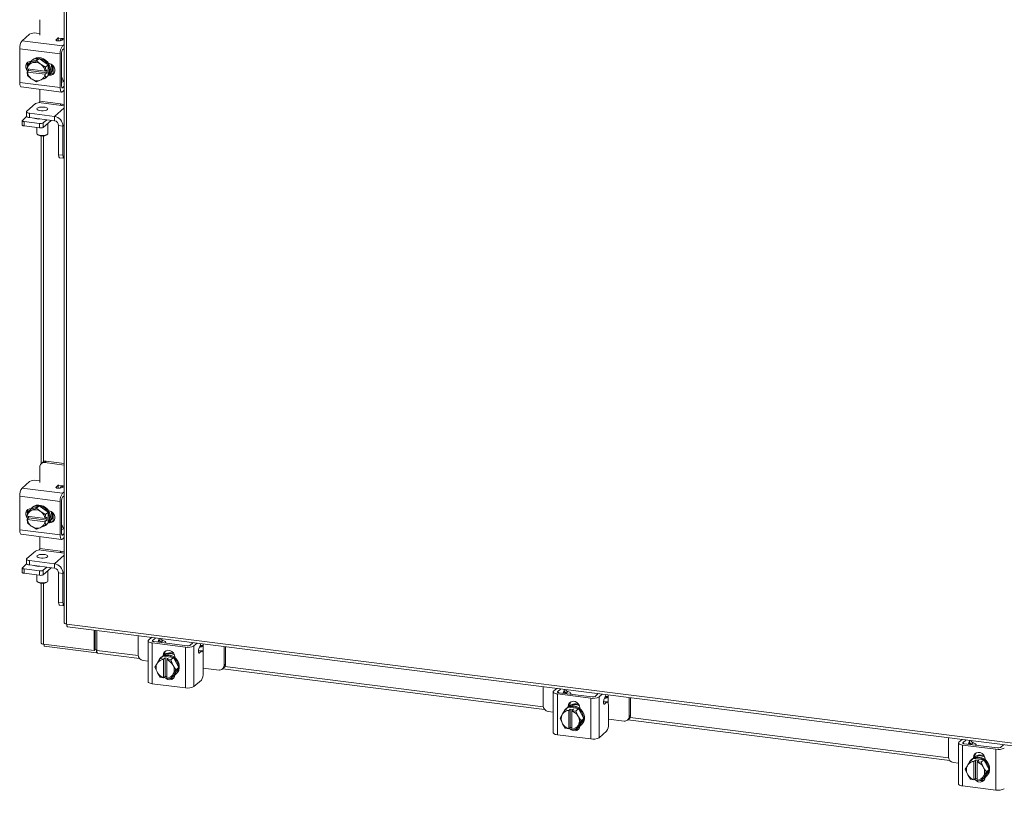
# Model space of a CAD drawing. Units: inches. Extents: x 0.4 to 16.6, y 0.2 to 10.8.
# Drawn here: x 13.1 to 15, y 5.4 to 6.8 of the extents above; entities that cross this region are included whole.
import ezdxf

# ---------------------------------------------------------------- set-up
doc = ezdxf.new("R2010")
doc.units = ezdxf.units.IN
doc.header["$MEASUREMENT"] = 0

msp = doc.modelspace()

# ---------------------------------------------------------------- linework, layer by layer
at = {"color": 7, "linetype": 'Continuous', "lineweight": 15}
for p, q in [((13.21592, 10.27033), (13.21592, 5.71243)), ((13.22064, 10.26805), (13.22064, 5.71015)), ((13.17025, 6.83917), (13.17025, 6.8105)), ((13.1372, 6.79981), (13.15105, 6.81203)), ((13.16448, 6.81405), (13.17025, 6.81332)), ((13.1372, 6.79981), (13.21281, 6.79029)), ((13.20081, 6.80186), (13.20468, 6.80527)), ((13.20081, 6.80186), (13.20081, 6.80068)), ((13.20468, 6.79962), (13.20468, 6.80527)), ((13.20528, 6.80491), (13.2139, 6.80382)), ((13.21592, 6.80196), (13.20866, 6.79998)), ((13.21281, 6.79029), (13.21592, 6.79302)), ((13.21592, 6.80357), (13.2139, 6.80382)), ((13.20854, 6.77513), (13.13293, 6.78465)), ((13.13293, 6.7218), (13.13293, 6.78465)), ((13.20854, 6.71227), (13.20854, 6.77513)), ((13.21134, 6.7776), (13.21134, 6.71474)), ((13.21592, 6.78556), (13.21281, 6.78282)), ((13.15222, 6.75924), (13.14719, 6.7548)), ((13.14719, 6.7548), (13.15437, 6.75783)), ((13.16926, 6.767), (13.15222, 6.75924)), ((13.15591, 6.75853), (13.15437, 6.75783)), ((13.15696, 6.76409), (13.15548, 6.76279)), ((13.15591, 6.75853), (13.16424, 6.76257)), ((13.16424, 6.76257), (13.16926, 6.767)), ((13.16424, 6.76257), (13.17142, 6.75658)), ((13.1863, 6.75495), (13.16926, 6.767)), ((13.17296, 6.75549), (13.17142, 6.75658)), ((13.18686, 6.75747), (13.18785, 6.75735)), ((13.14666, 6.74737), (13.14718, 6.75479)), ((13.14666, 6.74737), (13.14685, 6.74729)), ((13.14666, 6.74147), (13.14959, 6.74405)), ((13.14685, 6.7414), (13.14666, 6.74147)), ((13.14718, 6.73497), (13.14666, 6.74147)), ((13.18048, 6.74305), (13.14685, 6.74729)), ((13.14685, 6.7414), (13.18048, 6.73716)), ((13.14959, 6.74668), (13.14936, 6.74698)), ((13.14959, 6.74405), (13.14959, 6.74695)), ((13.18369, 6.73976), (13.14959, 6.74405)), ((13.17296, 6.75549), (13.18128, 6.75051)), ((13.18077, 6.74307), (13.18048, 6.74305)), ((13.18129, 6.75049), (13.18077, 6.74307)), ((13.18077, 6.74307), (13.18369, 6.74565)), ((13.18369, 6.73976), (13.18077, 6.73718)), ((13.18128, 6.75051), (13.1863, 6.75495)), ((13.18631, 6.75492), (13.18129, 6.75049)), ((13.18369, 6.74565), (13.18369, 6.73976)), ((13.18631, 6.73511), (13.18631, 6.75492)), ((13.18785, 6.73527), (13.19065, 6.73774)), ((13.19065, 6.73774), (13.18844, 6.73802)), ((13.19567, 6.75305), (13.19567, 6.73833)), ((13.19875, 6.746), (13.19875, 6.74387)), ((13.13293, 6.7218), (13.20854, 6.71227)), ((13.15437, 6.72896), (13.14719, 6.73495)), ((13.15437, 6.72896), (13.15591, 6.72787)), ((13.16424, 6.72289), (13.15591, 6.72787)), ((13.17142, 6.72592), (13.16424, 6.72289)), ((13.17142, 6.72592), (13.17296, 6.72662)), ((13.18128, 6.73066), (13.17296, 6.72662)), ((13.18048, 6.73716), (13.18077, 6.73718)), ((13.18077, 6.73718), (13.18129, 6.73067)), ((13.1863, 6.73509), (13.18128, 6.73066)), ((13.18129, 6.73067), (13.18631, 6.73511)), ((13.18304, 6.73154), (13.18452, 6.73284)), ((13.18785, 6.73527), (13.18686, 6.73539)), ((13.21592, 6.72379), (13.21134, 6.72254)), ((13.13569, 6.71358), (13.2113, 6.70405)), ((13.17025, 6.70922), (13.17025, 6.68675)), ((13.21184, 6.71224), (13.21281, 6.71211)), ((13.21281, 6.71211), (13.21592, 6.71485)), ((13.21281, 6.70465), (13.21592, 6.70738)), ((13.16242, 6.68234), (13.14621, 6.66805)), ((13.17025, 6.68675), (13.20923, 6.68184)), ((13.21592, 6.67857), (13.17316, 6.68396)), ((13.14567, 6.66707), (13.14567, 6.65885)), ((13.15106, 6.66447), (13.19786, 6.65858)), ((13.15106, 6.66447), (13.15106, 6.65625)), ((13.21592, 6.6745), (13.19786, 6.65858)), ((13.20923, 6.68184), (13.21592, 6.681)), ((13.21197, 6.67907), (13.2122, 6.68147)), ((13.13758, 6.65055), (13.13758, 6.64233)), ((13.13792, 6.65117), (13.1459, 6.65821)), ((13.17018, 6.64524), (13.14095, 6.64893)), ((13.14095, 6.64893), (13.14095, 6.64071)), ((13.15106, 6.65625), (13.19786, 6.65036)), ((13.16219, 6.65428), (13.16219, 6.65485)), ((13.16489, 6.65451), (13.16489, 6.65385)), ((13.18358, 6.65216), (13.17689, 6.64626)), ((13.19174, 6.65113), (13.17689, 6.63804)), ((13.17689, 6.64626), (13.17689, 6.63804)), ((13.18572, 6.62628), (13.18572, 6.64582)), ((13.19786, 6.65036), (13.19786, 6.65858)), ((13.17018, 6.63703), (13.14095, 6.64071)), ((13.16489, 6.63769), (13.16489, 6.62628)), ((13.17018, 6.63703), (13.17018, 6.64524)), ((13.20565, 6.64152), (13.2138, 6.64049)), ((13.20565, 6.58688), (13.20565, 6.64152)), ((13.21592, 6.64235), (13.2138, 6.64049)), ((13.2138, 6.58586), (13.2138, 6.64049)), ((13.16556, 6.62505), (13.16678, 6.62398)), ((13.17277, 6.62213), (13.17277, 6.00949)), ((13.1775, 6.01341), (13.1775, 6.6221)), ((13.18383, 6.62398), (13.18505, 6.62505)), ((13.20565, 6.58688), (13.2138, 6.58586)), ((13.20756, 6.58121), (13.21571, 6.58019)), ((13.17025, 6.00337), (13.17025, 5.9747)), ((13.17607, 6.01241), (13.17299, 6.0097)), ((13.18269, 6.01434), (13.17961, 6.01162)), ((13.21592, 6.00705), (13.17961, 6.01162)), ((13.21592, 6.01016), (13.18269, 6.01434)), ((13.1372, 5.96401), (13.15105, 5.97623)), ((13.16448, 5.97825), (13.17025, 5.97752)), ((13.20081, 5.96606), (13.20468, 5.96947)), ((13.20081, 5.96606), (13.20081, 5.96488)), ((13.20468, 5.96382), (13.20468, 5.96947)), ((13.20528, 5.96911), (13.2139, 5.96802)), ((13.21592, 5.96616), (13.20866, 5.96418)), ((13.21592, 5.96777), (13.2139, 5.96802)), ((13.20854, 5.93933), (13.13293, 5.94885)), ((13.13293, 5.886), (13.13293, 5.94885)), ((13.1372, 5.96401), (13.21281, 5.95449)), ((13.21281, 5.95449), (13.21592, 5.95722)), ((13.21592, 5.94976), (13.21281, 5.94702)), ((13.16926, 5.9312), (13.15222, 5.92344)), ((13.15696, 5.92829), (13.15548, 5.92699)), ((13.16424, 5.92677), (13.16926, 5.9312)), ((13.1863, 5.91914), (13.16926, 5.9312)), ((13.20854, 5.87647), (13.20854, 5.93933)), ((13.21134, 5.9418), (13.21134, 5.87894)), ((13.14666, 5.91157), (13.14718, 5.91899)), ((13.14666, 5.91157), (13.14685, 5.91149)), ((13.18048, 5.90725), (13.14685, 5.91149)), ((13.14718, 5.91899), (13.14719, 5.919)), ((13.15222, 5.92344), (13.14719, 5.919)), ((13.14719, 5.919), (13.15437, 5.92203)), ((13.14959, 5.91088), (13.14936, 5.91118)), ((13.14959, 5.90825), (13.14959, 5.91115)), ((13.15591, 5.92273), (13.15437, 5.92203)), ((13.15591, 5.92273), (13.16424, 5.92677)), ((13.16424, 5.92677), (13.17142, 5.92078)), ((13.17296, 5.91969), (13.17142, 5.92078)), ((13.17296, 5.91969), (13.18128, 5.91471)), ((13.18129, 5.91469), (13.18077, 5.90727)), ((13.18077, 5.90727), (13.18369, 5.90985)), ((13.18128, 5.91471), (13.1863, 5.91914)), ((13.18129, 5.91469), (13.18128, 5.91471)), ((13.18631, 5.91912), (13.18129, 5.91469)), ((13.18369, 5.90985), (13.18369, 5.90396)), ((13.18631, 5.91912), (13.1863, 5.91914)), ((13.18631, 5.89931), (13.18631, 5.91912)), ((13.18686, 5.92167), (13.18785, 5.92155)), ((13.19567, 5.91725), (13.19567, 5.90253)), ((13.19875, 5.9102), (13.19875, 5.90807)), ((13.14666, 5.90567), (13.14959, 5.90825)), ((13.14685, 5.9056), (13.14666, 5.90567)), ((13.14718, 5.89917), (13.14666, 5.90567)), ((13.14685, 5.9056), (13.18048, 5.90136)), ((13.14718, 5.89917), (13.14719, 5.89915)), ((13.15437, 5.89316), (13.14719, 5.89915)), ((13.18369, 5.90396), (13.14959, 5.90825)), ((13.15437, 5.89316), (13.15591, 5.89207)), ((13.16424, 5.88709), (13.15591, 5.89207)), ((13.17142, 5.89012), (13.17296, 5.89082)), ((13.18128, 5.89486), (13.17296, 5.89082)), ((13.18077, 5.90727), (13.18048, 5.90725)), ((13.18048, 5.90136), (13.18077, 5.90138)), ((13.18369, 5.90396), (13.18077, 5.90138)), ((13.18077, 5.90138), (13.18129, 5.89487)), ((13.1863, 5.89929), (13.18128, 5.89486)), ((13.18129, 5.89487), (13.18128, 5.89486)), ((13.18129, 5.89487), (13.18631, 5.89931)), ((13.18304, 5.89574), (13.18452, 5.89704)), ((13.1863, 5.89929), (13.18631, 5.89931)), ((13.18785, 5.89947), (13.18686, 5.89959)), ((13.18785, 5.89947), (13.19065, 5.90194)), ((13.19065, 5.90194), (13.18844, 5.90222)), ((13.13293, 5.886), (13.20854, 5.87647)), ((13.13569, 5.87778), (13.2113, 5.86825)), ((13.17142, 5.89012), (13.16424, 5.88709)), ((13.17025, 5.87342), (13.17025, 5.85095)), ((13.21592, 5.88799), (13.21134, 5.88674)), ((13.21184, 5.87644), (13.21281, 5.87631)), ((13.21281, 5.87631), (13.21592, 5.87905)), ((13.21281, 5.86885), (13.21592, 5.87158)), ((13.16242, 5.84654), (13.14621, 5.83225)), ((13.17025, 5.85095), (13.20923, 5.84604)), ((13.21592, 5.84277), (13.17316, 5.84816)), ((13.21592, 5.8387), (13.19786, 5.82278)), ((13.20923, 5.84604), (13.21592, 5.8452)), ((13.21197, 5.84327), (13.2122, 5.84567)), ((13.13792, 5.81537), (13.1459, 5.82241)), ((13.14567, 5.83127), (13.14567, 5.82305)), ((13.15106, 5.82867), (13.19786, 5.82278)), ((13.15106, 5.82867), (13.15106, 5.82045)), ((13.15106, 5.82045), (13.19786, 5.81456)), ((13.16219, 5.81848), (13.16219, 5.81905)), ((13.16489, 5.81871), (13.16489, 5.81804)), ((13.19786, 5.81456), (13.19786, 5.82278)), ((13.13758, 5.81475), (13.13758, 5.80653)), ((13.17018, 5.80944), (13.14095, 5.81313)), ((13.14095, 5.81313), (13.14095, 5.80491)), ((13.17018, 5.80123), (13.14095, 5.80491)), ((13.16489, 5.80189), (13.16489, 5.79048)), ((13.17018, 5.80123), (13.17018, 5.80944)), ((13.18358, 5.81636), (13.17689, 5.81045)), ((13.19174, 5.81533), (13.17689, 5.80224)), ((13.17689, 5.81045), (13.17689, 5.80224)), ((13.18572, 5.79048), (13.18572, 5.81002)), ((13.20565, 5.80572), (13.2138, 5.80469)), ((13.20565, 5.75108), (13.20565, 5.80572)), ((13.21592, 5.80655), (13.2138, 5.80469)), ((13.2138, 5.75006), (13.2138, 5.80469)), ((13.16556, 5.78925), (13.16678, 5.78818)), ((13.17277, 5.78633), (13.17277, 5.67462)), ((13.1775, 5.67234), (13.1775, 5.7863)), ((13.18383, 5.78818), (13.18505, 5.78925)), ((13.20565, 5.75108), (13.2138, 5.75006)), ((13.20756, 5.74541), (13.21571, 5.74439)), ((13.22064, 5.71015), (15.86947, 5.37643)), ((13.22231, 5.70518), (15.87114, 5.37146)), ((13.27202, 5.66043), (13.27202, 5.69892)), ((13.27422, 5.66237), (13.27422, 5.69864)), ((13.27689, 5.66084), (13.27689, 5.69831)), ((13.35432, 5.68855), (13.35432, 5.65271)), ((13.1775, 5.67234), (13.27202, 5.66043)), ((13.17868, 5.67219), (13.17868, 5.66854)), ((13.37293, 5.6786), (13.37293, 5.60239)), ((13.37371, 5.68003), (13.37975, 5.68535)), ((13.4431, 5.66698), (13.38074, 5.67483)), ((13.38074, 5.67483), (13.38074, 5.59862)), ((13.38715, 5.68441), (13.38112, 5.67909)), ((13.38112, 5.67909), (13.38112, 5.67811)), ((13.38354, 5.6773), (13.4459, 5.66945)), ((13.39128, 5.67633), (13.39318, 5.68093)), ((13.3933, 5.67607), (13.3933, 5.68123)), ((13.39373, 5.68275), (13.39456, 5.68348)), ((13.40048, 5.67927), (13.3973, 5.67647)), ((13.40606, 5.67446), (13.40606, 5.67532)), ((13.45127, 5.67025), (13.45731, 5.67558)), ((13.45868, 5.66932), (13.46471, 5.67464)), ((13.47074, 5.67116), (13.46778, 5.66398)), ((13.47057, 5.66724), (13.47375, 5.67004)), ((13.47592, 5.67196), (13.47592, 5.67323)), ((13.47592, 5.67196), (13.47592, 5.65634)), ((13.27618, 5.65626), (13.17868, 5.66854)), ((13.27202, 5.66043), (13.27422, 5.66237)), ((13.27618, 5.66212), (13.27422, 5.66237)), ((13.27689, 5.66275), (13.27618, 5.66212)), ((13.27618, 5.66212), (13.27618, 5.65626)), ((13.27618, 5.65626), (13.27736, 5.6573)), ((13.27689, 5.66084), (13.35446, 5.65107)), ((13.27856, 5.65587), (13.35679, 5.64601)), ((13.40097, 5.65143), (13.40377, 5.65389)), ((13.40377, 5.65167), (13.40377, 5.65389)), ((13.4431, 5.59077), (13.4431, 5.66698)), ((13.45868, 5.66932), (13.45868, 5.59311)), ((13.47253, 5.65938), (13.46693, 5.66008)), ((13.47383, 5.65989), (13.46699, 5.66075)), ((13.46749, 5.65611), (13.46866, 5.65597)), ((13.47253, 5.65938), (13.46866, 5.65597)), ((13.47621, 5.61839), (13.47621, 5.6528)), ((13.5149, 5.63248), (13.5149, 5.66832)), ((13.5177, 5.63495), (13.5177, 5.66797)), ((13.36367, 5.6421), (13.37293, 5.64094)), ((13.38574, 5.62955), (13.38964, 5.63629)), ((13.39053, 5.63773), (13.38964, 5.63629)), ((13.39053, 5.63773), (13.39557, 5.64548)), ((13.39557, 5.64548), (13.4006, 5.64992)), ((13.40062, 5.64993), (13.39559, 5.64549)), ((13.39559, 5.64549), (13.40198, 5.64416)), ((13.39814, 5.64843), (13.39667, 5.64713)), ((13.42028, 5.64745), (13.40062, 5.64993)), ((13.40097, 5.65043), (13.40097, 5.65143)), ((13.40198, 5.64416), (13.40193, 5.64388)), ((13.40193, 5.64388), (13.40193, 5.60998)), ((13.40198, 5.64416), (13.40491, 5.64674)), ((13.40491, 5.64674), (13.41075, 5.64601)), ((13.40491, 5.61237), (13.40491, 5.64674)), ((13.40778, 5.64315), (13.40783, 5.64343)), ((13.40778, 5.60924), (13.40778, 5.64315)), ((13.41075, 5.64601), (13.40783, 5.64343)), ((13.40783, 5.64343), (13.41525, 5.64301)), ((13.41525, 5.64301), (13.42028, 5.64745)), ((13.4203, 5.64744), (13.41527, 5.643)), ((13.41527, 5.643), (13.41917, 5.63412)), ((13.42006, 5.63246), (13.41917, 5.63412)), ((13.43013, 5.62902), (13.4203, 5.64744)), ((13.42288, 5.64867), (13.42288, 5.64767)), ((13.5149, 5.63248), (13.5177, 5.63495)), ((13.38964, 5.62067), (13.38574, 5.62955)), ((13.38964, 5.62067), (13.39053, 5.619)), ((13.39557, 5.61113), (13.39053, 5.619)), ((13.41917, 5.6154), (13.41527, 5.60865)), ((13.41917, 5.6154), (13.42006, 5.61684)), ((13.42006, 5.63246), (13.42511, 5.62459)), ((13.42511, 5.62459), (13.42006, 5.61684)), ((13.4203, 5.61308), (13.43013, 5.62902)), ((13.42423, 5.61588), (13.4257, 5.61718)), ((13.43013, 5.62902), (13.42511, 5.62459)), ((13.47621, 5.62792), (13.50555, 5.62423)), ((13.51216, 5.62616), (13.51496, 5.62863)), ((13.51244, 5.6264), (14.11417, 5.55059)), ((13.51659, 5.63064), (14.11183, 5.55565)), ((13.4431, 5.59077), (13.38074, 5.59862)), ((13.40198, 5.60979), (13.39559, 5.61112)), ((13.40198, 5.60979), (13.40193, 5.60998)), ((13.40491, 5.61237), (13.40198, 5.60979)), ((13.40778, 5.61201), (13.40491, 5.61237)), ((13.40778, 5.61178), (13.40751, 5.61204)), ((13.40778, 5.60924), (13.40783, 5.60905)), ((13.41525, 5.60864), (13.40783, 5.60905)), ((13.41527, 5.60865), (13.4203, 5.61308)), ((13.47253, 5.60532), (13.45868, 5.59311)), ((14.11169, 5.59313), (14.11169, 5.55729)), ((14.13031, 5.58318), (14.13031, 5.50697)), ((14.13109, 5.58461), (14.13712, 5.58993)), ((14.20048, 5.57156), (14.13812, 5.57941)), ((14.13812, 5.57941), (14.13812, 5.5032)), ((14.14453, 5.58899), (14.13849, 5.58367)), ((14.13849, 5.58367), (14.13849, 5.58269)), ((14.14092, 5.58188), (14.20328, 5.57403)), ((14.14865, 5.58091), (14.15055, 5.58551)), ((14.15067, 5.58065), (14.15067, 5.58581)), ((14.1511, 5.58733), (14.15193, 5.58806)), ((14.15785, 5.58385), (14.15467, 5.58105)), ((14.16343, 5.57904), (14.16343, 5.5799)), ((14.20865, 5.57483), (14.21468, 5.58015)), ((14.21605, 5.5739), (14.22209, 5.57922)), ((14.2333, 5.57654), (14.2333, 5.57781)), ((14.20048, 5.49535), (14.20048, 5.57156)), ((14.21605, 5.5739), (14.21605, 5.49769)), ((14.2299, 5.56396), (14.2243, 5.56466)), ((14.2312, 5.56447), (14.22436, 5.56533)), ((14.22486, 5.56069), (14.22603, 5.56055)), ((14.22811, 5.57574), (14.22515, 5.56856)), ((14.2299, 5.56396), (14.22603, 5.56055)), ((14.22795, 5.57182), (14.23113, 5.57462)), ((14.2333, 5.57654), (14.2333, 5.56092)), ((14.27227, 5.53706), (14.27227, 5.5729)), ((14.27507, 5.53953), (14.27507, 5.57255)), ((14.12105, 5.54668), (14.13031, 5.54552)), ((14.1479, 5.54231), (14.14702, 5.54087)), ((14.1479, 5.54231), (14.15295, 5.55006)), ((14.15295, 5.55006), (14.15797, 5.5545)), ((14.15799, 5.55451), (14.15297, 5.55007)), ((14.15297, 5.55007), (14.15935, 5.54874)), ((14.15552, 5.553), (14.15404, 5.55171)), ((14.17766, 5.55203), (14.15799, 5.55451)), ((14.15835, 5.55601), (14.16114, 5.55847)), ((14.15835, 5.55501), (14.15835, 5.55601)), ((14.15935, 5.54874), (14.1593, 5.54846)), ((14.1593, 5.54846), (14.1593, 5.51456)), ((14.15935, 5.54874), (14.16228, 5.55132)), ((14.16114, 5.55625), (14.16114, 5.55847)), ((14.16228, 5.55132), (14.16813, 5.55059)), ((14.16228, 5.51695), (14.16228, 5.55132)), ((14.16515, 5.54773), (14.1652, 5.54801)), ((14.16515, 5.51382), (14.16515, 5.54773)), ((14.16813, 5.55059), (14.1652, 5.54801)), ((14.1652, 5.54801), (14.17263, 5.54759)), ((14.17263, 5.54759), (14.17766, 5.55203)), ((14.17767, 5.55202), (14.17265, 5.54758)), ((14.17265, 5.54758), (14.17655, 5.5387)), ((14.18751, 5.5336), (14.17767, 5.55202)), ((14.18025, 5.55325), (14.18025, 5.55225)), ((14.23358, 5.52297), (14.23358, 5.55738)), ((14.14311, 5.53413), (14.14702, 5.54087)), ((14.14702, 5.52525), (14.14311, 5.53413)), ((14.14702, 5.52525), (14.1479, 5.52358)), ((14.15295, 5.51571), (14.1479, 5.52358)), ((14.17744, 5.53704), (14.17655, 5.5387)), ((14.17744, 5.53704), (14.18248, 5.52917)), ((14.18248, 5.52917), (14.17744, 5.52142)), ((14.17767, 5.51766), (14.18751, 5.5336)), ((14.18751, 5.5336), (14.18248, 5.52917)), ((14.23358, 5.5325), (14.26292, 5.52881)), ((14.26953, 5.53074), (14.27233, 5.5332)), ((14.26981, 5.53098), (14.87185, 5.45513)), ((14.27227, 5.53706), (14.27507, 5.53953)), ((14.27397, 5.53522), (14.86952, 5.46019)), ((14.15935, 5.51437), (14.15297, 5.5157)), ((14.15935, 5.51437), (14.1593, 5.51456)), ((14.16228, 5.51695), (14.15935, 5.51437)), ((14.16515, 5.51659), (14.16228, 5.51695)), ((14.16515, 5.51636), (14.16488, 5.51662)), ((14.16515, 5.51382), (14.1652, 5.51363)), ((14.17263, 5.51322), (14.1652, 5.51363)), ((14.17655, 5.51998), (14.17265, 5.51323)), ((14.17265, 5.51323), (14.17767, 5.51766)), ((14.17655, 5.51998), (14.17744, 5.52142)), ((14.1816, 5.52046), (14.18308, 5.52175)), ((14.2299, 5.5099), (14.21605, 5.49769)), ((14.20048, 5.49535), (14.13812, 5.5032)), ((14.86938, 5.49767), (14.86938, 5.46183)), ((14.88799, 5.48772), (14.88799, 5.41151)), ((14.88877, 5.48915), (14.89481, 5.49447)), ((14.90221, 5.49353), (14.89618, 5.48821)), ((14.89618, 5.48821), (14.89618, 5.48723)), ((14.8986, 5.48642), (14.96096, 5.47857)), ((14.90634, 5.48545), (14.90824, 5.49005)), ((14.90836, 5.48519), (14.90836, 5.49035)), ((14.90879, 5.49187), (14.90962, 5.4926)), ((14.91554, 5.48839), (14.91236, 5.48559)), ((14.95816, 5.4761), (14.8958, 5.48395)), ((14.8958, 5.48395), (14.8958, 5.40774)), ((14.92112, 5.48359), (14.92112, 5.48444)), ((14.95816, 5.39989), (14.95816, 5.4761)), ((14.96633, 5.47937), (14.97237, 5.4847)), ((14.87873, 5.45122), (14.88799, 5.45006)), ((14.90559, 5.44685), (14.91063, 5.4546)), ((14.91063, 5.4546), (14.91566, 5.45904)), ((14.91568, 5.45905), (14.91065, 5.45461)), ((14.91065, 5.45461), (14.91704, 5.45328)), ((14.9132, 5.45755), (14.91173, 5.45625)), ((14.93534, 5.45657), (14.91568, 5.45905)), ((14.91603, 5.46055), (14.91883, 5.46301)), ((14.91603, 5.45955), (14.91603, 5.46055)), ((14.91704, 5.45328), (14.91699, 5.453)), ((14.91699, 5.453), (14.91699, 5.4191)), ((14.91704, 5.45328), (14.91996, 5.45586)), ((14.91883, 5.46079), (14.91883, 5.46301)), ((14.91996, 5.45586), (14.92581, 5.45513)), ((14.91996, 5.42149), (14.91996, 5.45586)), ((14.92284, 5.45227), (14.92289, 5.45255)), ((14.92284, 5.41836), (14.92284, 5.45227)), ((14.92581, 5.45513), (14.92289, 5.45255)), ((14.92289, 5.45255), (14.93031, 5.45213)), ((14.93031, 5.45213), (14.93534, 5.45657)), ((14.93536, 5.45656), (14.93033, 5.45212)), ((14.93033, 5.45212), (14.93423, 5.44324)), ((14.94519, 5.43814), (14.93536, 5.45656)), ((14.93794, 5.45779), (14.93794, 5.45679)), ((14.9008, 5.43867), (14.9047, 5.44541)), ((14.9047, 5.42979), (14.9008, 5.43867)), ((14.90559, 5.44685), (14.9047, 5.44541)), ((14.93512, 5.44158), (14.93423, 5.44324)), ((14.93512, 5.44158), (14.94016, 5.43371)), ((14.94016, 5.43371), (14.93512, 5.42596)), ((14.93536, 5.4222), (14.94519, 5.43814)), ((14.94519, 5.43814), (14.94016, 5.43371)), ((14.9047, 5.42979), (14.90559, 5.42812)), ((14.91063, 5.42025), (14.90559, 5.42812)), ((14.91704, 5.41891), (14.91065, 5.42024)), ((14.91704, 5.41891), (14.91699, 5.4191)), ((14.91996, 5.42149), (14.91704, 5.41891)), ((14.92284, 5.42113), (14.91996, 5.42149)), ((14.92284, 5.4209), (14.92257, 5.42116)), ((14.92284, 5.41836), (14.92289, 5.41817)), ((14.93031, 5.41776), (14.92289, 5.41817)), ((14.93423, 5.42452), (14.93033, 5.41777)), ((14.93033, 5.41777), (14.93536, 5.4222)), ((14.93423, 5.42452), (14.93512, 5.42596)), ((14.93929, 5.425), (14.94076, 5.4263)), ((14.95816, 5.39989), (14.8958, 5.40774))]:
    msp.add_line(p, q, dxfattribs=at)
at = {"color": 7, "linetype": 'Continuous', "lineweight": 15, "flags": 128}
for points in [[(13.20866, 6.79998), (13.20724, 6.79971), (13.20565, 6.7996), (13.20403, 6.79968), (13.20257, 6.79992), (13.20142, 6.8003), (13.2007, 6.80079), (13.20049, 6.80133), (13.20081, 6.80186)], [(13.20468, 6.80527), (13.20521, 6.80593), (13.20528, 6.80608)], [(13.14811, 6.74275), (13.14799, 6.74287), (13.14554, 6.74612), (13.14424, 6.74988), (13.14424, 6.75372), (13.14554, 6.75716), (13.14799, 6.75979), (13.15128, 6.76129), (13.15435, 6.76155)], [(13.15257, 6.7594), (13.15468, 6.76203), (13.15819, 6.76472), (13.16235, 6.7664), (13.16691, 6.76696), (13.17161, 6.76637), (13.17617, 6.76466), (13.18033, 6.76193), (13.18385, 6.75835), (13.18652, 6.75412), (13.18818, 6.74948), (13.18875, 6.74471)], [(13.15696, 6.76409), (13.15967, 6.76602), (13.16383, 6.7677), (13.16839, 6.76826), (13.17309, 6.76767), (13.17765, 6.76596), (13.18181, 6.76323), (13.18532, 6.75965), (13.18799, 6.75542), (13.18966, 6.75078), (13.19022, 6.74601)], [(13.18785, 6.75735), (13.19159, 6.75621), (13.19489, 6.75388), (13.19733, 6.75063), (13.19863, 6.74687), (13.19863, 6.74303), (13.19733, 6.73959), (13.19489, 6.73696), (13.19159, 6.73546), (13.18785, 6.73527)], [(13.19151, 6.75625), (13.19246, 6.75325), (13.19302, 6.74848)], [(13.19686, 6.73891), (13.19439, 6.73793), (13.19065, 6.73774)], [(13.19388, 6.75476), (13.19393, 6.75455), (13.1945, 6.74978)], [(13.13569, 6.71358), (13.13557, 6.7136), (13.13483, 6.714), (13.13418, 6.71485), (13.13365, 6.71611), (13.13326, 6.71773), (13.13301, 6.71965), (13.13293, 6.7218)], [(13.20854, 6.71227), (13.20862, 6.71012), (13.20887, 6.7082), (13.20926, 6.70658), (13.20979, 6.70532), (13.21044, 6.70448), (13.21118, 6.70407), (13.21198, 6.70413), (13.21281, 6.70465)], [(13.21281, 6.71211), (13.21253, 6.71193), (13.21225, 6.71191), (13.212, 6.71205), (13.21177, 6.71234), (13.21159, 6.71278), (13.21145, 6.71334), (13.21137, 6.714), (13.21134, 6.71474)], [(13.17025, 6.68675), (13.1702, 6.68533), (13.17009, 6.68414)], [(13.14621, 6.66805), (13.14579, 6.66753), (13.14568, 6.66698), (13.14589, 6.66644), (13.14641, 6.66593), (13.14723, 6.66545), (13.1483, 6.66505), (13.1496, 6.66471), (13.15106, 6.66447)], [(13.18505, 6.67133), (13.1832, 6.67029), (13.1804, 6.66952), (13.17699, 6.66913), (13.17337, 6.66914), (13.16999, 6.66957), (13.16724, 6.67035), (13.16547, 6.67141), (13.16489, 6.6726), (13.16556, 6.67378), (13.16741, 6.67482), (13.17021, 6.67558), (13.17362, 6.67598), (13.17724, 6.67596), (13.18062, 6.67554), (13.18337, 6.67475), (13.18514, 6.6737), (13.18572, 6.67251), (13.18505, 6.67133)], [(13.20909, 6.67943), (13.20918, 6.68042), (13.20923, 6.68184)], [(13.13792, 6.65117), (13.13765, 6.65084), (13.13758, 6.6505), (13.13771, 6.65016), (13.13804, 6.64984), (13.13855, 6.64954), (13.13922, 6.64929), (13.14003, 6.64908), (13.14095, 6.64893)], [(13.15106, 6.65625), (13.1496, 6.65649), (13.1483, 6.65683), (13.14723, 6.65724), (13.14641, 6.65771), (13.14589, 6.65822), (13.14568, 6.65876), (13.14567, 6.65885)], [(13.14095, 6.64071), (13.14003, 6.64086), (13.13922, 6.64107), (13.13855, 6.64132), (13.13804, 6.64162), (13.13771, 6.64194), (13.13758, 6.64228), (13.13758, 6.64233)], [(13.16489, 6.62628), (13.16547, 6.62513), (13.16724, 6.62408), (13.16999, 6.62329), (13.17337, 6.62287), (13.17699, 6.62285), (13.1804, 6.62325), (13.1832, 6.62401), (13.18505, 6.62505)], [(13.18505, 6.62505), (13.18572, 6.62624), (13.18572, 6.62628)], [(13.20756, 6.58121), (13.20747, 6.58123), (13.20696, 6.58151), (13.20651, 6.58209), (13.20615, 6.58296), (13.20588, 6.58407), (13.20571, 6.5854), (13.20565, 6.58688)], [(13.2138, 6.58586), (13.21386, 6.58437), (13.21403, 6.58305), (13.2143, 6.58193), (13.21467, 6.58106), (13.21511, 6.58048), (13.21562, 6.5802), (13.21592, 6.58018)], [(13.20866, 5.96418), (13.20724, 5.96391), (13.20565, 5.9638), (13.20403, 5.96388), (13.20257, 5.96412), (13.20142, 5.9645), (13.2007, 5.96499), (13.20049, 5.96553), (13.20081, 5.96606)], [(13.20468, 5.96947), (13.20521, 5.97013), (13.20528, 5.97028)], [(13.15257, 5.92359), (13.15468, 5.92623), (13.15819, 5.92892), (13.16235, 5.9306), (13.16691, 5.93116), (13.17161, 5.93057), (13.17617, 5.92886), (13.18033, 5.92613), (13.18385, 5.92255), (13.18652, 5.91832), (13.18818, 5.91368), (13.18875, 5.90891)], [(13.15696, 5.92829), (13.15967, 5.93022), (13.16383, 5.9319), (13.16839, 5.93246), (13.17309, 5.93187), (13.17765, 5.93016), (13.18181, 5.92743), (13.18532, 5.92385), (13.18799, 5.91962), (13.18966, 5.91498), (13.19022, 5.91021)], [(13.14811, 5.90695), (13.14799, 5.90707), (13.14554, 5.91032), (13.14424, 5.91408), (13.14424, 5.91792), (13.14554, 5.92136), (13.14799, 5.92399), (13.15128, 5.92549), (13.15435, 5.92575)], [(13.18785, 5.92155), (13.19159, 5.92041), (13.19489, 5.91808), (13.19733, 5.91483), (13.19863, 5.91107), (13.19863, 5.90723), (13.19733, 5.90379), (13.19489, 5.90116), (13.19159, 5.89966), (13.18785, 5.89947)], [(13.19151, 5.92045), (13.19246, 5.91745), (13.19302, 5.91268)], [(13.19388, 5.91896), (13.19393, 5.91875), (13.1945, 5.91398)], [(13.19686, 5.90311), (13.19439, 5.90213), (13.19065, 5.90194)], [(13.13569, 5.87778), (13.13557, 5.8778), (13.13483, 5.8782), (13.13418, 5.87905), (13.13365, 5.88031), (13.13326, 5.88193), (13.13301, 5.88385), (13.13293, 5.886)], [(13.20854, 5.87647), (13.20862, 5.87432), (13.20887, 5.8724), (13.20926, 5.87078), (13.20979, 5.86952), (13.21044, 5.86868), (13.21118, 5.86827), (13.21198, 5.86833), (13.21281, 5.86885)], [(13.21281, 5.87631), (13.21253, 5.87613), (13.21225, 5.87611), (13.212, 5.87625), (13.21177, 5.87654), (13.21159, 5.87698), (13.21145, 5.87754), (13.21137, 5.8782), (13.21134, 5.87894)], [(13.18505, 5.83553), (13.1832, 5.83449), (13.1804, 5.83372), (13.17699, 5.83333), (13.17337, 5.83334), (13.16999, 5.83377), (13.16724, 5.83455), (13.16547, 5.83561), (13.16489, 5.8368), (13.16556, 5.83798), (13.16741, 5.83902), (13.17021, 5.83978), (13.17362, 5.84018), (13.17724, 5.84016), (13.18062, 5.83974), (13.18337, 5.83895), (13.18514, 5.8379), (13.18572, 5.83671), (13.18505, 5.83553)], [(13.17025, 5.85095), (13.1702, 5.84953), (13.17009, 5.84834)], [(13.20909, 5.84363), (13.20918, 5.84462), (13.20923, 5.84604)], [(13.15106, 5.82045), (13.1496, 5.82069), (13.1483, 5.82103), (13.14723, 5.82144), (13.14641, 5.82191), (13.14589, 5.82242), (13.14568, 5.82296), (13.14567, 5.82305)], [(13.14621, 5.83225), (13.14579, 5.83173), (13.14568, 5.83118), (13.14589, 5.83064), (13.14641, 5.83013), (13.14723, 5.82965), (13.1483, 5.82924), (13.1496, 5.82891), (13.15106, 5.82867)], [(13.13792, 5.81537), (13.13765, 5.81504), (13.13758, 5.8147), (13.13771, 5.81436), (13.13804, 5.81404), (13.13855, 5.81374), (13.13922, 5.81349), (13.14003, 5.81328), (13.14095, 5.81313)], [(13.14095, 5.80491), (13.14003, 5.80506), (13.13922, 5.80527), (13.13855, 5.80552), (13.13804, 5.80582), (13.13771, 5.80614), (13.13758, 5.80648), (13.13758, 5.80653)], [(13.16489, 5.79048), (13.16547, 5.78933), (13.16724, 5.78828), (13.16999, 5.78749), (13.17337, 5.78707), (13.17699, 5.78705), (13.1804, 5.78745), (13.1832, 5.78821), (13.18505, 5.78925)], [(13.18505, 5.78925), (13.18572, 5.79044), (13.18572, 5.79048)], [(13.20756, 5.74541), (13.20747, 5.74543), (13.20696, 5.74571), (13.20651, 5.74629), (13.20615, 5.74716), (13.20588, 5.74827), (13.20571, 5.7496), (13.20565, 5.75108)], [(13.2138, 5.75006), (13.21386, 5.74857), (13.21403, 5.74725), (13.2143, 5.74613), (13.21467, 5.74526), (13.21511, 5.74468), (13.21562, 5.7444), (13.21592, 5.74438)], [(13.1775, 5.67234), (13.17621, 5.67255), (13.17508, 5.67284), (13.17413, 5.6732), (13.17342, 5.67362), (13.17296, 5.67407), (13.17278, 5.67454), (13.17277, 5.67462)], [(13.37371, 5.68003), (13.3731, 5.67926), (13.37294, 5.67847), (13.37324, 5.67769), (13.374, 5.67694), (13.37518, 5.67626), (13.37674, 5.67567), (13.37862, 5.67518), (13.38074, 5.67483)], [(13.38354, 5.6773), (13.38281, 5.67742), (13.38216, 5.67759), (13.38163, 5.67779), (13.38122, 5.67803), (13.38096, 5.67829), (13.38085, 5.67856), (13.38091, 5.67883), (13.38112, 5.67909)], [(13.39318, 5.68093), (13.39362, 5.6823), (13.39388, 5.68357)], [(13.40586, 5.67449), (13.40604, 5.67505), (13.40598, 5.67585), (13.40555, 5.67663), (13.40476, 5.67738), (13.40363, 5.67808), (13.40219, 5.67872), (13.40048, 5.67927)], [(13.47375, 5.67004), (13.47137, 5.67001), (13.47024, 5.66994)], [(13.47144, 5.67379), (13.47118, 5.67253), (13.47074, 5.67116)], [(13.27856, 5.65587), (13.27849, 5.65588), (13.27804, 5.65612), (13.27765, 5.65663), (13.27733, 5.65739), (13.27709, 5.65838), (13.27694, 5.65954), (13.27689, 5.66084)], [(13.40097, 5.65143), (13.40163, 5.65512), (13.40353, 5.6582), (13.40645, 5.6603), (13.41002, 5.66116), (13.41383, 5.66068), (13.4174, 5.65892), (13.42031, 5.65608), (13.42222, 5.65252), (13.42288, 5.64867)], [(13.40377, 5.65389), (13.40443, 5.65759), (13.40571, 5.65992)], [(13.41192, 5.65244), (13.41659, 5.65128), (13.42098, 5.64905), (13.42485, 5.64587), (13.42796, 5.64194), (13.43015, 5.63747), (13.43127, 5.63273), (13.43127, 5.628), (13.43015, 5.62354), (13.42796, 5.61962), (13.4257, 5.61718)], [(13.41472, 5.65491), (13.41939, 5.65375), (13.42224, 5.65244)], [(13.4162, 5.65621), (13.42086, 5.65505), (13.42107, 5.65497)], [(13.46866, 5.65597), (13.46809, 5.65572), (13.46758, 5.65599), (13.46719, 5.65677), (13.46695, 5.65795), (13.4669, 5.65943), (13.46703, 5.66104), (13.46733, 5.66262), (13.46778, 5.66398)], [(13.47621, 5.6528), (13.47614, 5.65466), (13.47593, 5.65631), (13.47559, 5.65771), (13.47513, 5.6588), (13.47457, 5.65953), (13.47394, 5.65987), (13.47325, 5.65982), (13.47253, 5.65938)], [(13.41045, 5.65114), (13.41511, 5.64998), (13.41951, 5.64775), (13.42337, 5.64457), (13.42649, 5.64064), (13.42867, 5.63617), (13.4298, 5.63143), (13.4298, 5.6267), (13.42867, 5.62224), (13.42649, 5.61832), (13.42337, 5.61517), (13.4205, 5.61341)], [(13.42285, 5.61478), (13.42222, 5.6119), (13.42031, 5.60882), (13.4174, 5.60672), (13.41383, 5.60586), (13.41002, 5.60634), (13.40645, 5.6081), (13.40353, 5.61093), (13.40343, 5.61107)], [(13.38074, 5.59862), (13.37862, 5.59897), (13.37674, 5.59945), (13.37518, 5.60005), (13.374, 5.60073), (13.37324, 5.60148), (13.37294, 5.60226), (13.37293, 5.60239)], [(14.13109, 5.58461), (14.13047, 5.58384), (14.13031, 5.58305), (14.13062, 5.58227), (14.13138, 5.58152), (14.13256, 5.58084), (14.13412, 5.58025), (14.13599, 5.57976), (14.13812, 5.57941)], [(14.14092, 5.58188), (14.14018, 5.582), (14.13954, 5.58217), (14.139, 5.58237), (14.13859, 5.58261), (14.13833, 5.58287), (14.13822, 5.58314), (14.13828, 5.58341), (14.13849, 5.58367)], [(14.15055, 5.58551), (14.151, 5.58688), (14.15126, 5.58815)], [(14.16323, 5.57907), (14.16341, 5.57963), (14.16335, 5.58043), (14.16292, 5.58121), (14.16213, 5.58196), (14.16101, 5.58266), (14.15957, 5.5833), (14.15785, 5.58385)], [(14.22882, 5.57837), (14.22856, 5.57711), (14.22811, 5.57574)], [(14.15835, 5.55601), (14.15901, 5.5597), (14.16091, 5.56278), (14.16382, 5.56488), (14.1674, 5.56574), (14.1712, 5.56526), (14.17477, 5.5635), (14.17769, 5.56066), (14.17959, 5.5571), (14.18025, 5.55325)], [(14.16114, 5.55847), (14.1618, 5.56217), (14.16308, 5.5645)], [(14.1721, 5.55949), (14.17676, 5.55833), (14.17962, 5.55702)], [(14.17357, 5.56079), (14.17823, 5.55963), (14.17844, 5.55955)], [(14.22603, 5.56055), (14.22547, 5.5603), (14.22496, 5.56057), (14.22456, 5.56135), (14.22433, 5.56253), (14.22427, 5.56401), (14.2244, 5.56562), (14.2247, 5.5672), (14.22515, 5.56856)], [(14.23113, 5.57462), (14.22874, 5.57458), (14.22761, 5.57452)], [(14.23358, 5.55738), (14.23351, 5.55924), (14.2333, 5.56089), (14.23296, 5.56229), (14.2325, 5.56338), (14.23195, 5.56411), (14.23131, 5.56445), (14.23062, 5.5644), (14.2299, 5.56396)], [(14.15297, 5.55007), (14.15296, 5.55007), (14.15296, 5.55007), (14.15296, 5.55007), (14.15296, 5.55007), (14.15295, 5.55007), (14.15295, 5.55006), (14.15295, 5.55006), (14.15295, 5.55006)], [(14.15799, 5.55451), (14.15799, 5.5545), (14.15799, 5.5545), (14.15799, 5.5545), (14.15798, 5.5545), (14.15798, 5.5545), (14.15798, 5.5545), (14.15798, 5.5545), (14.15797, 5.5545)], [(14.16782, 5.55572), (14.17249, 5.55456), (14.17688, 5.55233), (14.18075, 5.54915), (14.18386, 5.54522), (14.18605, 5.54075), (14.18717, 5.53601), (14.18717, 5.53128), (14.18605, 5.52682), (14.18386, 5.5229), (14.18075, 5.51975), (14.17787, 5.51799)], [(14.1693, 5.55702), (14.17396, 5.55586), (14.17835, 5.55363), (14.18222, 5.55045), (14.18534, 5.54652), (14.18752, 5.54205), (14.18864, 5.53731), (14.18864, 5.53258), (14.18752, 5.52812), (14.18534, 5.5242), (14.18308, 5.52175)], [(14.13812, 5.5032), (14.13599, 5.50355), (14.13412, 5.50403), (14.13256, 5.50463), (14.13138, 5.50531), (14.13062, 5.50606), (14.13031, 5.50684), (14.13031, 5.50697)], [(14.15297, 5.5157), (14.15296, 5.5157), (14.15296, 5.5157), (14.15296, 5.5157), (14.15296, 5.51571), (14.15295, 5.51571), (14.15295, 5.51571), (14.15295, 5.51571), (14.15295, 5.51571)], [(14.18022, 5.51936), (14.17959, 5.51648), (14.17769, 5.5134), (14.17477, 5.5113), (14.1712, 5.51044), (14.1674, 5.51092), (14.16382, 5.51268), (14.16091, 5.51551), (14.1608, 5.51565)], [(14.88877, 5.48915), (14.88816, 5.48838), (14.888, 5.4876), (14.8883, 5.48681), (14.88906, 5.48606), (14.89024, 5.48538), (14.8918, 5.48479), (14.89368, 5.4843), (14.8958, 5.48395)], [(14.8986, 5.48642), (14.89787, 5.48654), (14.89722, 5.48671), (14.89668, 5.48691), (14.89628, 5.48715), (14.89602, 5.48741), (14.89591, 5.48768), (14.89596, 5.48795), (14.89618, 5.48821)], [(14.90824, 5.49005), (14.90868, 5.49142), (14.90894, 5.49269)], [(14.92092, 5.48361), (14.9211, 5.48417), (14.92104, 5.48497), (14.92061, 5.48575), (14.91982, 5.4865), (14.91869, 5.48721), (14.91725, 5.48784), (14.91554, 5.48839)], [(14.91603, 5.46055), (14.91669, 5.46424), (14.91859, 5.46732), (14.92151, 5.46942), (14.92508, 5.47028), (14.92889, 5.4698), (14.93246, 5.46804), (14.93537, 5.4652), (14.93727, 5.46164), (14.93794, 5.45779)], [(14.91883, 5.46301), (14.91949, 5.46671), (14.92077, 5.46904)], [(14.91065, 5.45461), (14.91065, 5.45461), (14.91065, 5.45461), (14.91064, 5.45461), (14.91064, 5.45461), (14.91064, 5.45461), (14.91064, 5.45461), (14.91063, 5.4546), (14.91063, 5.4546)], [(14.91568, 5.45905), (14.91568, 5.45905), (14.91567, 5.45904), (14.91567, 5.45904), (14.91567, 5.45904), (14.91567, 5.45904), (14.91567, 5.45904), (14.91566, 5.45904), (14.91566, 5.45904)], [(14.92551, 5.46026), (14.93017, 5.4591), (14.93457, 5.45687), (14.93843, 5.4537), (14.94155, 5.44976), (14.94373, 5.44529), (14.94486, 5.44055), (14.94486, 5.43582), (14.94373, 5.43136), (14.94155, 5.42744), (14.93843, 5.42429), (14.93556, 5.42253)], [(14.92698, 5.46156), (14.93165, 5.4604), (14.93604, 5.45817), (14.93991, 5.45499), (14.94302, 5.45106), (14.9452, 5.44659), (14.94633, 5.44185), (14.94633, 5.43712), (14.9452, 5.43266), (14.94302, 5.42874), (14.94076, 5.4263)], [(14.92978, 5.46403), (14.93445, 5.46287), (14.9373, 5.46156)], [(14.93126, 5.46533), (14.93592, 5.46417), (14.9363, 5.46403)], [(14.91065, 5.42024), (14.91065, 5.42024), (14.91065, 5.42024), (14.91064, 5.42024), (14.91064, 5.42025), (14.91064, 5.42025), (14.91064, 5.42025), (14.91063, 5.42025), (14.91063, 5.42025)], [(14.93791, 5.4239), (14.93727, 5.42102), (14.93537, 5.41794), (14.93246, 5.41584), (14.92889, 5.41498), (14.92508, 5.41546), (14.92151, 5.41722), (14.91859, 5.42005), (14.91849, 5.42019)], [(14.8958, 5.40774), (14.89368, 5.40809), (14.8918, 5.40858), (14.89024, 5.40917), (14.88906, 5.40985), (14.8883, 5.4106), (14.888, 5.41139), (14.88799, 5.41151)]]:
    msp.add_lwpolyline(points, dxfattribs=at)
at = {"color": 7, "linetype": 'Continuous', "lineweight": 15}
for centre, radius, start, end in [((13.16064, 6.7939), 0.02051, 79.22577, 117.88866), ((13.15667, 6.78614), 0.02379, 144.93088, 183.59318), ((13.23229, 6.77662), 0.02379, 144.93088, 183.59318), ((13.21953, 6.77811), 0.0082, 144.93003, 183.59403), ((13.16127, 6.74495), 0.01462, 118.16103, 170.76408), ((13.15691, 6.75437), 0.01005, 143.73191, 185.52809), ((13.16173, 6.74223), 0.01731, 56.00106, 109.63742), ((13.16674, 6.74495), 0.02021, 190.10822, 232.26743), ((13.14654, 6.75519), 0.000761, 327.6724, 329.25228), ((13.16059, 6.73951), 0.02021, 10.10781, 52.26785), ((13.18221, 6.75099), 0.00105, 207.35519, 208.62722), ((13.17298, 6.74566), 0.01725, 311.97733, 1.15812), ((13.17094, 6.7445), 0.01782, 328.49979, 0.65887), ((13.18724, 6.75543), 0.00105, 207.35519, 208.62722), ((13.17534, 6.74825), 0.01769, 324.04531, 0.7382), ((13.17696, 6.74952), 0.01754, 318.13801, 0.8342), ((13.14998, 6.73644), 0.00316, 207.77919, 208.20322), ((13.1656, 6.74223), 0.01731, 236.00065, 289.63784), ((13.16606, 6.73951), 0.01462, 298.16052, 350.76459), ((13.17213, 6.74392), 0.0165, 282.43098, 325.52305), ((13.17934, 6.73186), 0.00228, 328.19901, 328.72567), ((13.18436, 6.73629), 0.00228, 328.19901, 328.72567), ((13.17009, 6.66784), 0.01641, 79.22616, 117.88853), ((13.16806, 6.67852), 0.0249, 249.34934, 276.28915), ((13.16404, 6.65349), 0.00196, 138.06476, 156.75103), ((13.1721, 6.65532), 0.01025, 259.22516, 297.88927), ((13.19519, 6.64015), 0.01862, 1.05871, 81.76053), ((13.19655, 6.64135), 0.0091, 1.05837, 81.76088), ((13.1721, 6.6471), 0.01025, 259.22516, 297.88927), ((13.17531, 6.63903), 0.0173, 240.46569, 299.53449), ((13.17839, 6.00358), 0.00814, 81.39799, 181.42125), ((13.1815, 6.00609), 0.00833, 81.83846, 130.66505), ((13.16064, 5.9581), 0.02051, 79.22577, 117.88866), ((13.15667, 5.95034), 0.02379, 144.93137, 183.59287), ((13.23229, 5.94082), 0.02379, 144.93137, 183.59287), ((13.21953, 5.94231), 0.0082, 144.93035, 183.5937), ((13.16127, 5.90915), 0.01462, 118.16112, 170.76351), ((13.15691, 5.91857), 0.01005, 143.73004, 185.52957), ((13.16173, 5.90643), 0.01731, 55.99911, 109.63938), ((13.16059, 5.90371), 0.02021, 10.10828, 52.26775), ((13.17298, 5.90986), 0.01725, 311.9785, 1.15725), ((13.17534, 5.91245), 0.01769, 324.04531, 0.73848), ((13.17696, 5.91372), 0.01754, 318.1387, 0.83409), ((13.16674, 5.90915), 0.02021, 190.10869, 232.26734), ((13.1656, 5.90643), 0.01731, 235.99997, 289.63852), ((13.16606, 5.90371), 0.01462, 298.16062, 350.76402), ((13.17213, 5.90812), 0.01649, 282.42795, 325.52608), ((13.17093, 5.9087), 0.01782, 328.50182, 0.65741), ((13.17009, 5.83204), 0.01641, 79.22616, 117.88853), ((13.16806, 5.84271), 0.0249, 249.34934, 276.28915), ((13.16404, 5.81769), 0.00196, 138.06476, 156.75103), ((13.19519, 5.80435), 0.01862, 1.05842, 81.76054), ((13.1721, 5.81952), 0.01025, 259.22516, 297.88927), ((13.1721, 5.8113), 0.01025, 259.22516, 297.88927), ((13.19655, 5.80555), 0.0091, 1.0565, 81.76274), ((13.17531, 5.80323), 0.0173, 240.46569, 299.53449), ((13.39653, 5.67499), 0.00167, 16.58252, 62.712), ((13.44744, 5.6775), 0.0082, 259.22606, 297.88837), ((13.36524, 5.65291), 0.01092, 181.05713, 261.76211), ((13.40942, 5.63538), 0.01725, 81.66178, 130.84025), ((13.41375, 5.63884), 0.01754, 81.98456, 124.68143), ((13.41229, 5.63739), 0.01769, 82.08077, 118.77393), ((13.44755, 5.69035), 0.02379, 259.2261, 297.88833), ((13.47255, 5.65145), 0.01591, 97.14115, 102.87081), ((13.40509, 5.62848), 0.01731, 153.18168, 206.81832), ((13.40245, 5.62928), 0.01462, 92.0568, 144.65658), ((13.40749, 5.63485), 0.01636, 117.14533, 155.99863), ((13.39527, 5.64618), 0.000761, 293.56696, 295.14684), ((13.4003, 5.65061), 0.000761, 293.56696, 295.14684), ((13.40802, 5.63349), 0.01782, 82.16182, 114.36907), ((13.40177, 5.62385), 0.02021, 30.55315, 72.70968), ((13.41466, 5.64215), 0.00105, 54.19202, 55.46406), ((13.41968, 5.64658), 0.00105, 54.19202, 55.46406), ((13.50936, 5.6348), 0.00834, 312.15683, 0.97876), ((13.40794, 5.62928), 0.02021, 210.55232, 252.71052), ((13.40725, 5.62385), 0.01462, 272.05578, 324.6576), ((13.40461, 5.62465), 0.01731, 333.18129, 26.81871), ((13.45574, 5.61711), 0.02051, 324.93147, 3.59279), ((13.50676, 5.63228), 0.00814, 261.3974, 1.42185), ((13.39498, 5.61026), 0.00105, 54.19202, 55.46406), ((13.41604, 5.61838), 0.01008, 255.76875, 299.06521), ((13.41495, 5.60934), 0.000761, 293.56696, 295.14684), ((13.44755, 5.61414), 0.02379, 259.2261, 297.88833), ((14.15391, 5.57957), 0.00167, 16.5786, 62.71315), ((14.17112, 5.54342), 0.01754, 81.98432, 124.68189), ((14.16966, 5.54197), 0.01769, 82.08072, 118.77405), ((14.20493, 5.59493), 0.02379, 259.22618, 297.88826), ((14.20481, 5.58208), 0.0082, 259.22531, 297.88912), ((14.22992, 5.55604), 0.0159, 97.13838, 102.87211), ((14.12261, 5.55749), 0.01092, 181.05738, 261.76186), ((14.15983, 5.53386), 0.01462, 92.0568, 144.65658), ((14.16486, 5.53943), 0.01636, 117.1458, 155.99816), ((14.1668, 5.53996), 0.01725, 81.66121, 130.8409), ((14.1654, 5.53804), 0.01785, 82.1807, 113.11221), ((14.15914, 5.52843), 0.02021, 30.55296, 72.70978), ((14.16537, 5.53729), 0.01261, 54.74842, 54.85461), ((14.1704, 5.54172), 0.01261, 54.74842, 54.85461), ((14.16247, 5.53306), 0.01731, 153.18091, 206.81909), ((14.16531, 5.53386), 0.02021, 210.55232, 252.71052), ((14.16199, 5.52923), 0.01731, 333.18122, 26.81878), ((14.21311, 5.52169), 0.02051, 324.93147, 3.59279), ((14.26414, 5.53686), 0.00814, 261.39725, 1.422), ((14.26674, 5.53938), 0.00834, 312.1577, 0.97862), ((14.16463, 5.52843), 0.01462, 272.05565, 324.65785), ((14.17342, 5.52296), 0.01008, 255.76995, 299.06382), ((14.16888, 5.52152), 0.00911, 294.32389, 294.4558), ((14.20493, 5.51872), 0.02379, 259.22618, 297.88826), ((14.91159, 5.48411), 0.00167, 16.57811, 62.71503), ((14.96261, 5.49947), 0.02379, 259.22631, 297.88813), ((14.9625, 5.48662), 0.0082, 259.22569, 297.88875), ((14.8803, 5.46203), 0.01092, 181.05726, 261.76186), ((14.91751, 5.4384), 0.01462, 92.05665, 144.65673), ((14.92255, 5.44396), 0.01637, 117.15276, 157.11381), ((14.92448, 5.4445), 0.01725, 81.6615, 130.84061), ((14.92308, 5.44258), 0.01785, 82.1815, 113.11134), ((14.92881, 5.44796), 0.01754, 81.98432, 124.68189), ((14.92735, 5.44651), 0.01769, 82.08072, 118.77405), ((14.91683, 5.43297), 0.02021, 30.55274, 72.71), ((14.92911, 5.45042), 0.0021, 54.45582, 55.09407), ((14.93414, 5.45485), 0.0021, 54.45582, 55.09407), ((14.92015, 5.4376), 0.01731, 153.18108, 206.81892), ((14.91967, 5.43377), 0.01731, 333.1815, 26.8185), ((14.923, 5.4384), 0.02021, 210.5522, 252.71063), ((14.92231, 5.43297), 0.01462, 272.05538, 324.65812), ((14.9311, 5.4275), 0.01008, 255.77047, 299.0633), ((14.9297, 5.41914), 0.00151, 294.02639, 294.81932), ((14.96261, 5.42326), 0.02379, 259.22631, 297.88813)]:
    msp.add_arc(centre, radius, start, end, dxfattribs=at)
for points, knots in [([(13.2139, 6.80382), (13.21358, 6.80384), (13.21293, 6.80388), (13.212, 6.80368), (13.21114, 6.8033), (13.21039, 6.80271), (13.20976, 6.80197), (13.20925, 6.8011), (13.209, 6.80047), (13.20887, 6.80015)], [0, 0, 0, 0, 0.1448683, 0.2896101, 0.4345803, 0.5786687, 0.7153007, 0.8539482, 1, 1, 1, 1]), ([(13.21368, 6.80402), (13.21359, 6.80387), (13.21304, 6.80297), (13.21271, 6.8019), (13.21243, 6.80101)], [0, 0, 0, 0, 0.1725884, 1, 1, 1, 1]), ([(13.21134, 6.73158), (13.21157, 6.73105), (13.21211, 6.72979), (13.21305, 6.72746), (13.21413, 6.72554), (13.21496, 6.72439), (13.21563, 6.72389), (13.21592, 6.72368)], [0, 0, 0, 0, 0.2561867, 0.6089549, 0.765995, 0.8999876, 1, 1, 1, 1]), ([(13.2139, 5.96802), (13.21358, 5.96804), (13.21293, 5.96808), (13.212, 5.96788), (13.21114, 5.9675), (13.21039, 5.96691), (13.20976, 5.96617), (13.20925, 5.9653), (13.209, 5.96467), (13.20887, 5.96435)], [0, 0, 0, 0, 0.1448717, 0.2896156, 0.4345946, 0.578685, 0.7153082, 0.8539577, 1, 1, 1, 1]), ([(13.21368, 5.96822), (13.21359, 5.96807), (13.21304, 5.96717), (13.21271, 5.9661), (13.21243, 5.96521)], [0, 0, 0, 0, 0.1725716, 1, 1, 1, 1]), ([(13.21134, 5.89578), (13.21157, 5.89525), (13.21211, 5.89399), (13.21305, 5.89166), (13.21413, 5.88974), (13.21496, 5.88859), (13.21563, 5.88809), (13.21592, 5.88788)], [0, 0, 0, 0, 0.2561927, 0.6089503, 0.7659894, 0.8999882, 1, 1, 1, 1]), ([(13.22064, 5.71015), (13.21978, 5.71031), (13.21805, 5.71062), (13.21647, 5.71145), (13.21576, 5.71213), (13.21594, 5.71247), (13.21596, 5.7125)], [0, 0, 0, 0, 0.3247723, 0.6495549, 0.9743377, 1, 1, 1, 1]), ([(13.22238, 5.70521), (13.22236, 5.7052), (13.22199, 5.70507), (13.22141, 5.70585), (13.22078, 5.70753), (13.22069, 5.70928), (13.22064, 5.71015)], [0, 0, 0, 0, 0.0256579, 0.3504456, 0.6752179, 1, 1, 1, 1]), ([(13.39341, 5.68168), (13.39344, 5.68138), (13.39354, 5.68054), (13.39424, 5.67925), (13.39527, 5.678), (13.39634, 5.6771), (13.39698, 5.67667), (13.39726, 5.6765), (13.3973, 5.67647)], [0, 0, 0, 0, 0.1254837, 0.347316, 0.5649192, 0.7675647, 0.9659848, 1, 1, 1, 1]), ([(13.40048, 5.67927), (13.40003, 5.67943), (13.39915, 5.67976), (13.39785, 5.68077), (13.39686, 5.68197), (13.39654, 5.68286), (13.3964, 5.68325)], [0, 0, 0, 0, 0.2688648, 0.5381158, 0.8002778, 1, 1, 1, 1]), ([(13.47057, 5.66724), (13.4711, 5.66732), (13.47217, 5.66749), (13.4737, 5.66809), (13.47489, 5.66902), (13.47566, 5.67021), (13.47591, 5.67126), (13.47592, 5.67186), (13.47592, 5.67196)], [0, 0, 0, 0, 0.1999774, 0.40095, 0.5829259, 0.7667996, 0.96349, 1, 1, 1, 1]), ([(13.47561, 5.67036), (13.4754, 5.67028), (13.47483, 5.67005), (13.47417, 5.67005), (13.47375, 5.67004)], [0, 0, 0, 0, 0.356091, 1, 1, 1, 1]), ([(14.15078, 5.58626), (14.15082, 5.58596), (14.15091, 5.58512), (14.15161, 5.58383), (14.15264, 5.58258), (14.15372, 5.58168), (14.15436, 5.58125), (14.15463, 5.58108), (14.15467, 5.58105)], [0, 0, 0, 0, 0.1254815, 0.3473169, 0.5649248, 0.7675647, 0.9659848, 1, 1, 1, 1]), ([(14.15785, 5.58385), (14.15741, 5.58401), (14.15652, 5.58434), (14.15523, 5.58535), (14.15423, 5.58655), (14.15391, 5.58744), (14.15378, 5.58783)], [0, 0, 0, 0, 0.2688643, 0.538108, 0.8002749, 1, 1, 1, 1]), ([(14.22795, 5.57182), (14.22848, 5.5719), (14.22954, 5.57207), (14.23107, 5.57267), (14.23226, 5.5736), (14.23304, 5.57479), (14.23328, 5.57584), (14.2333, 5.57644), (14.2333, 5.57654)], [0, 0, 0, 0, 0.1999707, 0.4009436, 0.5829265, 0.766799, 0.9634898, 1, 1, 1, 1]), ([(14.23298, 5.57494), (14.23278, 5.57486), (14.2322, 5.57463), (14.23155, 5.57463), (14.23113, 5.57462)], [0, 0, 0, 0, 0.3561039, 1, 1, 1, 1]), ([(14.90847, 5.4908), (14.9085, 5.4905), (14.9086, 5.48966), (14.9093, 5.48837), (14.91033, 5.48712), (14.9114, 5.48622), (14.91204, 5.48579), (14.91232, 5.48562), (14.91236, 5.48559)], [0, 0, 0, 0, 0.1254823, 0.347318, 0.5649239, 0.7675642, 0.9659872, 1, 1, 1, 1]), ([(14.91554, 5.48839), (14.91509, 5.48855), (14.9142, 5.48888), (14.91291, 5.48989), (14.91192, 5.49109), (14.9116, 5.49198), (14.91146, 5.49237)], [0, 0, 0, 0, 0.268865, 0.5381095, 0.8002744, 1, 1, 1, 1])]:
    msp.add_open_spline(points, degree=3, knots=knots, dxfattribs=at)

doc.saveas('drawing.dxf')
